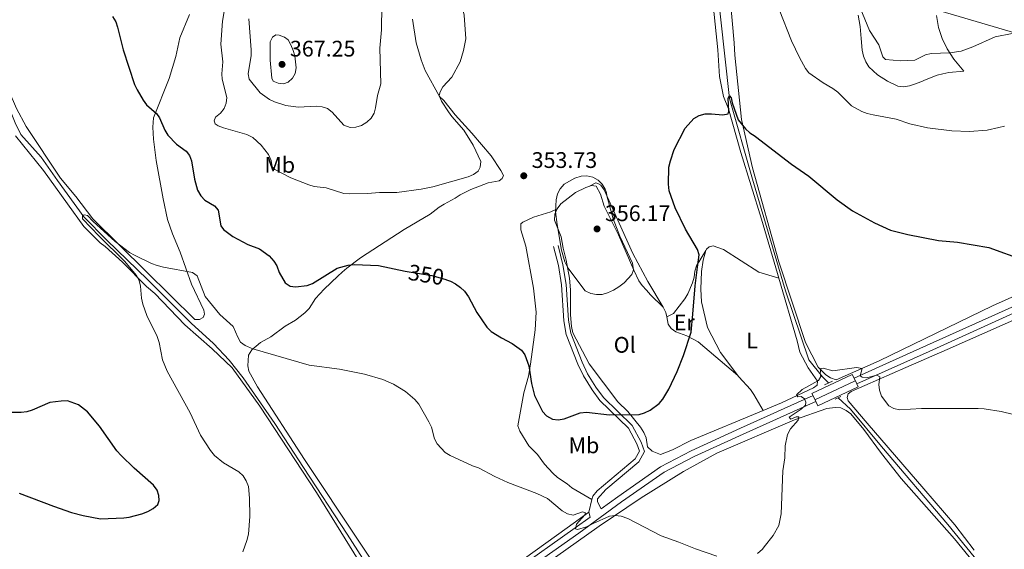
# Model space of a CAD drawing. Units: metres. Extents: x 587185 to 594086, y 4710473 to 4715189.
# Drawn here: x 591965 to 592403, y 4710966 to 4711201 of the extents above; entities that cross this region are included whole.
import ezdxf
from ezdxf.enums import TextEntityAlignment as Align

# ---------------------------------------------------------------- set-up
doc = ezdxf.new("R2010")
doc.units = ezdxf.units.M
doc.header["$MEASUREMENT"] = 0
for name, pattern in [('DGN Style 2', [74.4142, 44.64852, -29.76568]), ('DGN Style 3', [104.17988000000001, 74.41420000000001, -29.76568]), ('DGN Style 4', [119.13713420000002, 59.53136000000001, -29.76568, 0.07441420000000001, -29.76568]), ('DGN Style 5', [52.08994, 22.32426, -29.76568])]:
    doc.linetypes.add(name, pattern=pattern)
for name, color, linetype, lineweight in [('Nivel 11', 7, 'Continuous', 0), ('Nivel 13', 7, 'Continuous', 0), ('Nivel 21', 7, 'Continuous', 0), ('Nivel 22', 7, 'Continuous', 0), ('Nivel 23', 7, 'Continuous', 0), ('Nivel 34', 7, 'Continuous', 0), ('Nivel 36', 7, 'Continuous', 0), ('Nivel 37', 7, 'Continuous', 0), ('Nivel 4', 7, 'Continuous', 0), ('Nivel 41', 7, 'Continuous', 0), ('Nivel 5', 7, 'Continuous', 0), ('Nivel 7', 7, 'Continuous', 0)]:
    doc.layers.add(name, color=color, linetype=linetype, lineweight=lineweight)
doc.styles.add('Style-Arial', font='txt')
doc.styles.add('Style-Arial Narrow', font='txt')
doc.styles.add('Style-Helvetica-Narrow-Oblique', font='txt')

# ---------------------------------------------------------------- blocks, each defined once
blk = doc.blocks.new('5PATER')
at = {"layer": 'Nivel 7', "linetype": 'Continuous', "lineweight": 0}
h = blk.add_hatch(color=51, dxfattribs=at)
edge = h.paths.add_edge_path()
edge.add_ellipse((-0.03421366214752197, 0.05183005332946777), major_axis=(-10.95721237655889, -11.10700355671524), ratio=0.9994222409660317, start_angle=0, end_angle=360)

msp = doc.modelspace()

# ---------------------------------------------------------------- linework, layer by layer
at = {"layer": 'Nivel 11', "color": 142, "linetype": 'DGN Style 3', "lineweight": 13}
for points in [[(591835.7600000016, 4711489.74, 354.7), (591841.1099999994, 4711478.76, 354.55), (591851.5799999982, 4711455.380000001, 354.35), (591864.5399999991, 4711426.199999999, 353.52), (591878.4400000013, 4711397.560000001, 352.83), (591890.6499999985, 4711361.060000001, 351.74), (591898.2899999991, 4711336.59, 350.56), (591911.9299999997, 4711299.710000001, 350.36), (591920.9499999993, 4711272.76, 349.48), (591929.879999999, 4711243.369999999, 349.02), (591938.0799999982, 4711218.560000001, 348.54), (591950.3399999999, 4711186.59, 347.83), (591963.0300000012, 4711155.43, 347), (591965.4899999984, 4711150.23, 347.08), (591974.5, 4711140.060000001, 346.73), (591981.7600000016, 4711129.68, 346.41), (591993.4499999993, 4711113.640000001, 345.47), (592003.8000000007, 4711103.15, 344.93), (592021.7899999991, 4711085.74, 344.58)], [(592021.7899999991, 4711085.74, 344.58), (592041.2199999988, 4711066.359999999, 345.41), (592051.2600000016, 4711057.32, 345.15), (592058.1999999993, 4711049.85, 345.04), (592064.4600000009, 4711042.050000001, 344.94), (592078.5399999991, 4711021.66, 344.43), (592091.1900000013, 4711002.109999999, 343.35), (592110.5799999982, 4710972.51, 342.77), (592135.1799999997, 4710934.51, 341.21), (592139.5500000007, 4710927.27, 341.24)]]:
    msp.add_polyline3d(points, dxfattribs=at)
at = {"layer": 'Nivel 13', "color": 4, "linetype": 'Continuous', "lineweight": 0}
for points in [[(592184.6400000006, 4711606.720000001, 364.99), (592190.8399999999, 4711599.98, 364.24), (592217.4400000013, 4711575.99, 363), (592227.4699999988, 4711565.42, 362.25), (592233.6099999994, 4711554.4, 362.13), (592247.3599999994, 4711521.390000001, 360.88), (592268.3000000007, 4711472.869999999, 358.77), (592288.4499999993, 4711424.359999999, 357.77), (592299.9800000004, 4711396.949999999, 355.91), (592302.2100000009, 4711391.949999999, 355.78), (592304.7399999984, 4711387.439999999, 355.53), (592305.3099999987, 4711384.939999999, 355.28), (592303.6400000006, 4711377.800000001, 355.16), (592274.879999999, 4711283.460000001, 352.8), (592270.8299999982, 4711269.27, 352.42), (592270.4499999993, 4711262.109999999, 352.3), (592270.6799999997, 4711255.939999999, 352.3), (592274.7399999984, 4711220.15, 351.92), (592280.7899999991, 4711166.23, 350.43), (592291.0199999996, 4711130.380000001, 348.94), (592305.6799999997, 4711080.74, 346.33), (592316.0799999982, 4711049.960000001, 346.08), (592322.1600000001, 4711042.42, 345.46), (592324.6999999993, 4711039.720000001, 345.33)], [(592329.0500000007, 4711033.130000001, 345.36), (592334.5100000016, 4711028.01, 345.05), (592348.2899999991, 4711011.449999999, 344.57), (592377.8000000007, 4710976.810000001, 343.14), (592435.129999999, 4710906.619999999, 340.75), (592438.0399999991, 4710902.6, 340.54), (592439.2399999984, 4710900.42, 340.44), (592441.0500000007, 4710895.790000001, 340.27), (592442.0700000003, 4710890.93, 340.13), (592442.2800000012, 4710888.460000001, 340.08), (592442.0599999987, 4710883.49, 340), (592444.8399999999, 4710859.710000001, 340), (592448.629999999, 4710823.51, 339.64), (592452.4499999993, 4710785.5, 338.68), (592453.5399999991, 4710780.33, 338.51), (592455.3099999987, 4710775.35, 338.42), (592456.8399999999, 4710772.18, 338.4), (592483.1999999993, 4710726.960000001, 338.09), (592490.3900000006, 4710712.25, 337.01)]]:
    msp.add_polyline3d(points, dxfattribs=at)
at = {"layer": 'Nivel 21', "color": 7, "linetype": 'Continuous', "lineweight": 0, "elevation": 345.86, "flags": 128}
for points in [[(592317.3900000006, 4711035.09), (592335.3099999987, 4711043.529999999)], [(592335.3099999987, 4711043.529999999), (592336.1099999994, 4711041.83)], [(592336.1099999994, 4711041.83), (592337.3099999987, 4711039.290000001)], [(592337.9499999993, 4711037.939999999), (592320.0199999996, 4711029.5)], [(592337.3099999987, 4711039.290000001), (592337.9499999993, 4711037.939999999)], [(592317.870000001, 4711034.07), (592317.3900000006, 4711035.09)], [(592319.0799999982, 4711031.49), (592317.870000001, 4711034.07)], [(592318.129999999, 4711031.040000001), (592319.0799999982, 4711031.49)], [(592320.0199999996, 4711029.5), (592319.0799999982, 4711031.49)]]:
    msp.add_lwpolyline(points, dxfattribs=at)
at = {"layer": 'Nivel 21', "color": 1, "linetype": 'DGN Style 2', "lineweight": 0, "flags": 128}
for points, elevation in [([(592323.0199999996, 4711038.93), (592326.5199999996, 4711040.58)], 345.33), ([(592327.7600000016, 4711032.540000001), (592330.2699999996, 4711033.689999999)], 345.7)]:
    msp.add_lwpolyline(points, dxfattribs=dict(at, elevation=elevation))
at = {"layer": 'Nivel 21', "color": 7, "linetype": 'DGN Style 3', "lineweight": 0, "elevation": 345.86, "flags": 128}
msp.add_lwpolyline([(592316.9400000013, 4711033.68), (592317.870000001, 4711034.07)], dxfattribs=at)
at = {"layer": 'Nivel 21', "color": 7, "linetype": 'DGN Style 3', "lineweight": 0, "extrusion": (-0.02796277114008051, -0.1153464309528321, 0.9929316614433297), "elevation": -559611.4233833711, "flags": 128}
msp.add_lwpolyline([(-534360.2521146797, 4684588.668539166), (-534360.2521146834, 4684594.482126698)], dxfattribs=at)
at = {"layer": 'Nivel 21', "color": 7, "linetype": 'DGN Style 3', "lineweight": 0, "extrusion": (0.02449118258188159, -0.1042075807895746, 0.9942539726255688), "elevation": -476071.854678046, "flags": 128}
msp.add_lwpolyline([(1654332.433184229, 4424996.809667006), (1654332.433184225, 4424999.051675035)], dxfattribs=at)
at = {"layer": 'Nivel 21', "color": 7, "linetype": 'Continuous', "lineweight": 0}
for points in [[(592337.3099999987, 4711039.290000001, 345.86), (592350.0300000012, 4711045.050000001, 346.04), (592369.5399999991, 4711053.790000001, 347.54), (592408.7300000004, 4711071.460000001, 348.94), (592430.8399999999, 4711081.439999999, 350.9), (592453.2199999988, 4711091.52, 351.74), (592471.0599999987, 4711099.220000001, 352.86), (592495.0300000012, 4711109.5, 355.2), (592533.3000000007, 4711126.689999999, 358.28), (592551.9699999988, 4711134.68, 358.74), (592574.1600000001, 4711145.220000001, 359.4), (592598.5, 4711156.449999999, 359.58), (592618.0899999999, 4711165.939999999, 359.96), (592637.6799999997, 4711175.140000001, 360.7), (592651.4200000018, 4711181.66, 362.01)], [(592225.6999999993, 4710992.34, 347.41), (592240.4100000001, 4711004.630000001, 349.27), (592242.9299999997, 4711009.27, 349.77), (592241.4299999997, 4711013.470000001, 349.88), (592237.4499999993, 4711020.83, 350.3), (592224.6400000006, 4711033.26, 351.91), (592221.3099999987, 4711037.800000001, 352.26), (592217.6099999994, 4711043.83, 352.6), (592215.1700000018, 4711048.949999999, 353.04), (592210.0899999999, 4711061.800000001, 353.58), (592209.0399999991, 4711067.58, 353.94), (592208.0300000012, 4711083.540000001, 354.88), (592206.6600000001, 4711092.32, 355.04), (592204.4800000004, 4711100.84, 354.74)], [(592318.129999999, 4711031.040000001, 345.86), (592286.8099999987, 4711016.970000001, 346.98), (592264.9800000004, 4711007.01, 347.35), (592251.5899999999, 4711000.02, 347.35), (592232.6999999993, 4710986.83, 346.73), (592213.7300000004, 4710972.92, 345.36), (592169.9699999988, 4710942.060000001, 343.24), (592134.3500000015, 4710916.4, 340.76), (592090.879999999, 4710884.85, 341.5), (592046.9100000001, 4710853.300000001, 341.5), (591977.5399999991, 4710803.630000001, 344.61), (591956.3599999994, 4710788.550000001, 345.11), (591915.5, 4710759.35, 346.85), (591887.5899999999, 4710739.779999999, 348.22), (591879.3599999994, 4710735.060000001, 348.8)], [(592225.6999999993, 4710992.34, 347.41), (592221.9499999993, 4710988.18, 347.04), (592221.9800000004, 4710986.82, 346.64), (592223.6400000006, 4710983.77, 346.2)]]:
    msp.add_polyline3d(points, dxfattribs=at)
at = {"layer": 'Nivel 21', "color": 7, "linetype": 'DGN Style 3', "lineweight": 0}
for points in [[(592336.1099999994, 4711041.83, 345.86), (592348.879999999, 4711047.609999999, 346.04), (592368.3900000006, 4711056.35, 347.54), (592407.5799999982, 4711074.02, 348.94), (592429.6799999997, 4711084, 350.9), (592452.0899999999, 4711094.09, 351.74), (592469.9499999993, 4711101.800000001, 352.86), (592493.8999999985, 4711112.08, 355.2), (592532.1700000018, 4711129.27, 358.28), (592550.8200000003, 4711137.24, 358.74), (592572.9699999988, 4711147.76, 359.4), (592597.3000000007, 4711158.99, 359.58), (592616.879999999, 4711168.470000001, 359.96), (592636.4800000004, 4711177.68, 360.7)], [(592219.5399999991, 4710987.92, 346.77), (592219.9200000018, 4710989.460000001, 346.96), (592221.8999999985, 4710991.85, 347.12), (592238.8000000007, 4711005.949999999, 349.27), (592240.6999999993, 4711009.439999999, 349.77), (592239.5599999987, 4711012.630000001, 349.88), (592235.8000000007, 4711019.58, 350.3), (592223.0799999982, 4711031.91, 351.91), (592219.6099999994, 4711036.66, 352.26), (592215.8000000007, 4711042.85, 352.6), (592213.2899999991, 4711048.140000001, 353.04), (592208.1099999994, 4711061.23, 353.58), (592207, 4711067.34, 353.94), (592205.9899999984, 4711083.32, 354.88), (592204.6499999985, 4711091.9, 355.04), (592202.4899999984, 4711100.33, 354.74)], [(592316.9400000013, 4711033.68, 345.86), (592285.620000001, 4711019.609999999, 346.98), (592263.6999999993, 4711009.609999999, 347.35), (592250.0799999982, 4711002.5, 347.35), (592231.0199999996, 4710989.18, 346.73), (592223.6400000006, 4710983.77, 346.2)], [(592218.6900000013, 4710980.140000001, 345.84), (592212.0399999991, 4710975.27, 345.36), (592168.2899999991, 4710944.42, 343.24), (592132.6499999985, 4710918.75, 340.76), (592089.1799999997, 4710887.199999999, 341.5), (592045.2199999988, 4710855.65, 341.5), (591975.8599999994, 4710805.99, 344.61), (591954.6799999997, 4710790.9, 345.11), (591913.8299999982, 4710761.710000001, 346.85), (591886.0399999991, 4710742.220000001, 348.22), (591871.9100000001, 4710734.119999999, 349.22)]]:
    msp.add_polyline3d(points, dxfattribs=at)
at = {"layer": 'Nivel 22', "color": 30, "linetype": 'DGN Style 5', "lineweight": 30, "elevation": 350, "flags": 128}
msp.add_lwpolyline([(592136.4899999984, 4711089.42), (592137.3399999999, 4711089.24), (592148.2800000012, 4711087.449999999), (592154.0500000007, 4711085.949999999), (592155.2899999991, 4711085.49)], dxfattribs=at)
at = {"layer": 'Nivel 23', "color": 7, "linetype": 'DGN Style 4', "lineweight": 0, "elevation": 345.86, "flags": 128}
msp.add_lwpolyline([(592318.7100000009, 4711032.290000001), (592336.629999999, 4711040.73)], dxfattribs=at)
at = {"layer": 'Nivel 34', "color": 7, "linetype": 'Continuous', "lineweight": 13}
msp.add_polyline3d([(590649.9200000018, 4711631.09, 373.72), (590784.379999999, 4711598.859999999, 382), (591151.6099999994, 4711522.040000001, 367.86), (591498.2600000016, 4711448.710000001, 354.92), (591679.1000000015, 4711408.210000001, 359.5), (592101.6499999985, 4711285.02, 359.17), (592356.7100000009, 4711210.52, 365.09), (592640.1000000015, 4711127.08, 356.9), (592819.379999999, 4711076.82, 353.88), (592965.1099999994, 4711030.42, 348.11), (592985.3999999985, 4711017.529999999, 347.93), (593211.4600000009, 4710868.279999999, 342.36), (593532.7199999988, 4710799.640000001, 345.36), (593789.6400000006, 4710768.040000001, 349.99), (593938.0899999999, 4710742.34, 353.04)], dxfattribs=at)
at = {"layer": 'Nivel 36', "color": 92, "linetype": 'Continuous', "lineweight": 0, "extrusion": (-0.3514904060371193, -0.1772734221752428, 0.9192543871280351), "elevation": -1042993.639239067, "flags": 128}
msp.add_lwpolyline([(-3939670.803617956, 2436418.025344409), (-3939668.227652119, 2436418.025344409), (-3939666.248510966, 2436417.390285123)], dxfattribs=at)
at = {"layer": 'Nivel 36', "color": 92, "linetype": 'Continuous', "lineweight": 0}
for points in [[(592021.2600000016, 4711089.300000001, 346.19), (591997.5700000003, 4711112.630000001, 347), (591989.9600000009, 4711122.57, 347.44), (591983.0599999987, 4711130.76, 347.82), (591967.8999999985, 4711153.77, 348.63), (591963.5700000003, 4711161.82, 348.94), (591956.5700000003, 4711177.880000001, 349.54), (591946.8200000003, 4711201.9, 349.89), (591939.9699999988, 4711220.84, 349.84), (591929, 4711253.6, 350.36), (591920.9899999984, 4711279.24, 350.56), (591901.1700000018, 4711334.18, 351.58), (591881.620000001, 4711392.08, 353.24), (591866.2199999988, 4711426.18, 353.95), (591856.7100000009, 4711447.130000001, 354.84), (591842.5599999987, 4711481.199999999, 355.7), (591842.1000000015, 4711489.859999999, 355.75), (591843.3900000006, 4711492.16, 355.74), (591850.1700000018, 4711497.540000001, 355.69)], [(592269.1400000006, 4711249.32, 352.92), (592275.5899999999, 4711187.82, 351.68), (592276.3500000015, 4711175.970000001, 351.3), (592278.0399999991, 4711167.09, 351.05), (592280.2699999996, 4711161.59, 350.8), (592285.7199999988, 4711142.220000001, 349.93), (592295.0300000012, 4711112.540000001, 348.56), (592302.0199999996, 4711088.369999999, 347.32), (592302.6099999994, 4711086.359999999, 347.3)], [(592328.2100000009, 4711041.15, 346.07), (592325.629999999, 4711042.08, 346.19), (592323.6499999985, 4711043.300000001, 346.19), (592320.2100000009, 4711046.82, 346.32), (592314.5599999987, 4711057.74, 346.69), (592302.7300000004, 4711093.609999999, 347.93), (592290.9699999988, 4711135.359999999, 350.3), (592286.0399999991, 4711156.91, 351.42), (592283.0899999999, 4711185.52, 352.91), (592282.8599999994, 4711190.99, 353.53), (592280.9200000018, 4711212.619999999, 353.53)], [(592021.2600000016, 4711089.300000001, 346.19), (592042.8399999999, 4711067.91, 345.66), (592045.0199999996, 4711067.960000001, 345.66), (592046.5899999999, 4711068.84, 345.66), (592047.120000001, 4711070.26, 345.66), (592046.9200000018, 4711072.119999999, 345.66), (592041.4299999997, 4711083.619999999, 346.48), (592036.3999999985, 4711097.9, 346.72), (592032.9800000004, 4711106.08, 347.21), (592030.7199999988, 4711112.439999999, 347.64), (592028.7300000004, 4711121.560000001, 348.84), (592025.75, 4711138.59, 349.35), (592024.5199999996, 4711148.07, 349.86), (592024.1400000006, 4711153.439999999, 350.28), (592024.4699999988, 4711157.65, 350.57), (592031.4600000009, 4711175.02, 351.27), (592034.4100000001, 4711184.82, 351.86), (592036.2199999988, 4711193.24, 352.53), (592040.5, 4711203.59, 353.17)], [(592337.9899999984, 4711203.279999999, 359.61), (592338.8900000006, 4711198.25, 359.52), (592339.2399999984, 4711192.93, 359.33), (592339.6799999997, 4711187.710000001, 358.39), (592340.2699999996, 4711185.01, 358.02), (592341.3299999982, 4711182.5, 357.74), (592342.6600000001, 4711180.27, 357.83), (592346.5399999991, 4711176.77, 357.93), (592350.9600000009, 4711173.84, 357.74), (592355.6600000001, 4711171.75, 357.74), (592358.2800000012, 4711171.41, 357.93), (592360.7899999991, 4711171.810000001, 358.02), (592363.4899999984, 4711172.779999999, 358.02), (592365.9100000001, 4711173.560000001, 358.3), (592368.1400000006, 4711174.699999999, 358.3), (592373.0599999987, 4711176.540000001, 359.24), (592375.5799999982, 4711177.220000001, 359.42), (592378.2800000012, 4711177.720000001, 359.98), (592384.8999999985, 4711178.359999999, 360.26), (592380.4499999993, 4711183.73, 361.2), (592377.5899999999, 4711188.27, 362.04), (592375.2899999991, 4711192.91, 362.69), (592373.6400000006, 4711197.75, 363.06), (592372.8299999982, 4711203.15, 363.44)], [(592139.6700000018, 4711201.529999999, 358.09), (592141.3599999994, 4711190.949999999, 357.69), (592143.5899999999, 4711183.449999999, 357.42), (592145.4100000001, 4711178.619999999, 357.4), (592151.7100000009, 4711167.050000001, 356.7), (592153.5899999999, 4711165.33, 356.52), (592158.6400000006, 4711158.92, 355.89), (592166.0399999991, 4711150.77, 355.58), (592174.6700000018, 4711140.66, 355.01), (592179.0599999987, 4711134.199999999, 354.69), (592180.1400000006, 4711131.92, 354.35), (592179.6400000006, 4711130.66, 354.34), (592178.25, 4711129.66, 354.35), (592173.3900000006, 4711128.66, 354.37), (592165.6700000018, 4711125.689999999, 354.18), (592160.9299999997, 4711123.369999999, 353.92), (592158.7600000016, 4711121.82, 353.98), (592153.7300000004, 4711119.220000001, 353.94), (592151.5599999987, 4711117.949999999, 353.7), (592147.5100000016, 4711114.74, 353.47), (592136.0100000016, 4711108.02, 352.82), (592116.620000001, 4711095.35, 351.35), (592110.5300000012, 4711090.710000001, 350.57), (592108.4400000013, 4711088.960000001, 350.58), (592106.5399999991, 4711087.220000001, 350.61), (592100.4600000009, 4711081.359999999, 349.74), (592096.620000001, 4711077.33, 349.1), (592093.6799999997, 4711072.83, 348.35), (592091.8000000007, 4711070.98, 348.04), (592087.6999999993, 4711067.65, 347.63), (592083.0399999991, 4711064.91, 347.12), (592076.6999999993, 4711060.27, 346.24), (592072.1400000006, 4711057.75, 345.7), (592068.1799999997, 4711054.48, 345.44), (592066.6999999993, 4711052.140000001, 345.3), (592066.4499999993, 4711047.41, 345.28), (592066.9600000009, 4711044.949999999, 345.26), (592070.6900000013, 4711038.08, 345.28), (592091.6000000015, 4711005.77, 343.94), (592139.9400000013, 4710933.050000001, 341.64)], [(591963.0399999991, 4711149.66, 348.39), (591975.5100000016, 4711134.17, 347.79), (591986.1999999993, 4711119.310000001, 347.47), (591993.5, 4711109.35, 346.86), (592000.7399999984, 4711102.07, 346.76), (592002.9800000004, 4711100.42, 346.76), (592010.6799999997, 4711093.449999999, 346.56), (592021.3200000003, 4711082.58, 345.93), (592025.1000000015, 4711079.48, 345.54)], [(592218.1099999994, 4711127.119999999, 356.16), (592221.3099999987, 4711128.779999999, 355.66), (592222.1999999993, 4711128.470000001, 355.53), (592223.4899999984, 4711127.66, 355.41), (592224.9600000009, 4711125.65, 355.41), (592237.6700000018, 4711097.33, 354.79), (592244.3999999985, 4711084.91, 354.66), (592251.2800000012, 4711073.43, 353.73)], [(592218.1099999994, 4711127.119999999, 356.16), (592219.3500000015, 4711127.550000001, 356.16), (592221.3399999999, 4711127.23, 356.28), (592223.2899999991, 4711123.720000001, 356.65), (592225.0199999996, 4711118.33, 356.65), (592231.3399999999, 4711105.609999999, 356.9), (592238.129999999, 4711089.810000001, 355.66), (592240.3599999994, 4711085.199999999, 355.53), (592241.8299999982, 4711083, 355.28), (592243.8000000007, 4711080.98, 355.28), (592245.5700000003, 4711078.970000001, 354.91), (592251.2800000012, 4711073.43, 353.67)], [(592204, 4711117.18, 355.91), (592205.7199999988, 4711119.35, 355.91), (592212.1499999985, 4711124.35, 355.91), (592216.8500000015, 4711126.68, 356.16), (592218.1099999994, 4711127.119999999, 356.16)], [(592341.9600000009, 4711021.83, 345.89), (592333.5300000012, 4711031.810000001, 345.79), (592333.0399999991, 4711033.210000001, 345.79), (592333.4899999984, 4711034.890000001, 345.79), (592334.879999999, 4711035.939999999, 345.79), (592359.120000001, 4711046.6, 346.26), (592377.5100000016, 4711054.68, 347.57), (592438.2600000016, 4711081.48, 350.37), (592462.0500000007, 4711091.859999999, 352.52), (592477.8399999999, 4711098.779999999, 352.8), (592499.8599999994, 4711108.300000001, 355.6), (592515.5599999987, 4711115.119999999, 356.72), (592524.2899999991, 4711118.68, 357.65), (592530.7100000009, 4711120.630000001, 358.4)], [(592219.5399999991, 4710987.92, 346.77), (592210.5399999991, 4710993.09, 347.25), (592208.5, 4710994.880000001, 347.2), (592204.2600000016, 4710997.76, 347.25), (592202.1900000013, 4710999.58, 347.45), (592198.4400000013, 4711003.58, 347.61), (592195.3599999994, 4711007.939999999, 347.61), (592191.5300000012, 4711011.74, 347.76), (592187.3900000006, 4711018.279999999, 348.16), (592186.5599999987, 4711020.67, 348.35), (592189.2800000012, 4711035.41, 349.44), (592191.3099999987, 4711042.810000001, 350.3), (592192.2199999988, 4711048.02, 350.87), (592194.2800000012, 4711063.369999999, 351.46), (592194.6700000018, 4711071.23, 351.94), (592193.5799999982, 4711081.82, 352.55), (592190.0599999987, 4711100.550000001, 353.81), (592187.8999999985, 4711107.790000001, 354.1), (592187.8599999994, 4711110.42, 354.12), (592188.7600000016, 4711111.23, 354.12), (592193.6000000015, 4711113.449999999, 354.35), (592201.3200000003, 4711115.880000001, 354.4), (592204, 4711117.18, 355.91)], [(592295.6900000013, 4711027.529999999, 347.15), (592263.5300000012, 4711014.16, 349.44), (592255.3200000003, 4711009.98, 349.81), (592250.0199999996, 4711007.949999999, 349.56), (592246.2600000016, 4711009.48, 349.68), (592244.2899999991, 4711011.300000001, 349.81), (592243.6400000006, 4711015.290000001, 350.06), (592242.5700000003, 4711017.689999999, 350.43), (592241.1999999993, 4711020.09, 350.43), (592235.5100000016, 4711027.029999999, 351.43), (592230.9800000004, 4711031.359999999, 352.05), (592218.3399999999, 4711048.23, 353.42), (592211.0300000012, 4711062.050000001, 354.16), (592210.4600000009, 4711064.84, 354.29), (592210.0199999996, 4711070.029999999, 354.41), (592210.0500000007, 4711081.08, 354.91), (592209.5199999996, 4711086.359999999, 355.16), (592208.120000001, 4711094.34, 355.28), (592206.7899999991, 4711099.73, 355.91), (592205.8500000015, 4711104.720000001, 355.91), (592202.9499999993, 4711112.119999999, 355.91), (592203.0799999982, 4711114.800000001, 355.91), (592204, 4711117.18, 355.91)], [(592252.8099999987, 4711069.1, 353.42), (592255.8099999987, 4711070.66, 352.8), (592260.8599999994, 4711077.08, 352.06), (592262.1799999997, 4711079.35, 352.06), (592264.2300000004, 4711084.300000001, 351.68), (592264.9600000009, 4711086.779999999, 351.06), (592265.2899999991, 4711089.369999999, 350.81), (592266.1099999994, 4711091.75, 350.81), (592270.2399999984, 4711098.560000001, 349.18)], [(592284.8999999985, 4711042.51, 348.06), (592276.6700000018, 4711053.25, 348.8), (592270.9200000018, 4711064.369999999, 349.43), (592268.2699999996, 4711075.85, 349.68), (592268.0399999991, 4711081.42, 349.43), (592268.3200000003, 4711089.279999999, 349.05), (592268.9800000004, 4711094.26, 349.18), (592270.2399999984, 4711098.560000001, 349.18)], [(592270.2399999984, 4711098.560000001, 349.18), (592270.4299999997, 4711099.220000001, 349.18), (592271.7399999984, 4711100.300000001, 348.93), (592273.5300000012, 4711100.67, 348.93), (592278.0899999999, 4711099.029999999, 348.68), (592293.6999999993, 4711088.99, 347.93), (592302.6099999994, 4711086.359999999, 347.3)], [(592328.2100000009, 4711041.15, 346.07), (592347.25, 4711049.51, 346.44), (592397.7600000016, 4711073.949999999, 348.49), (592440.1099999994, 4711093.060000001, 351.67)], [(592302.6099999994, 4711086.359999999, 347.3), (592310.8299999982, 4711058.51, 347.07), (592312.0599999987, 4711053.42, 346.82), (592315.6700000018, 4711046.41, 346.57), (592319.879999999, 4711040.59, 346.57), (592319.6600000001, 4711038.699999999, 346.57), (592318.1499999985, 4711037.52, 346.57), (592303.8399999999, 4711030.92, 346.57), (592295.6900000013, 4711027.529999999, 347.15)], [(592022.7399999984, 4710843.029999999, 342.33), (592065.379999999, 4710873.09, 341.03), (592077.8099999987, 4710882.810000001, 340.86), (592092.9800000004, 4710894.109999999, 341.16), (592120.4200000018, 4710913.52, 340.78), (592134.1600000001, 4710926.119999999, 341.13), (592135.8200000003, 4710928.08, 341.13), (592134.5799999982, 4710931.65, 341.13), (592124.4200000018, 4710946.720000001, 341.59), (592097.0700000003, 4710991.060000001, 343.28), (592071.7600000016, 4711029.49, 344.36), (592059.5, 4711046.390000001, 345.17), (592050.6099999994, 4711054.98, 345.3), (592038.4899999984, 4711065.52, 345.38), (592025.1000000015, 4711079.48, 345.54)], [(592252.8099999987, 4711069.1, 353.42), (592253.379999999, 4711065.939999999, 353.04), (592254.75, 4711063.93, 352.55), (592256.8200000003, 4711062.52, 351.8), (592261.7800000012, 4711060.67, 350.8), (592266.7300000004, 4711058.02, 350.31), (592284.4699999988, 4711042.98, 348.07), (592284.8999999985, 4711042.51, 348.06)], [(592284.8999999985, 4711042.51, 348.06), (592290.0700000003, 4711036.85, 347.94), (592291.5399999991, 4711034.540000001, 347.94), (592295.6900000013, 4711027.529999999, 347.19)], [(592179.3399999999, 4710945.18, 342.25), (592222.6999999993, 4710976.140000001, 345.61), (592241.4600000009, 4710988.66, 346.98), (592260.2100000009, 4711000.390000001, 347.97), (592275.1400000006, 4711008.48, 348.22), (592309.6499999985, 4711023.310000001, 346.35), (592323.9499999993, 4711028.42, 346.35)], [(592401.6600000001, 4710944.790000001, 342.44), (592380.8000000007, 4710970.41, 343.46), (592357.0300000012, 4710997.199999999, 344.49), (592348.3000000007, 4711008.390000001, 344.77), (592340.4100000001, 4711019.029999999, 345.61), (592334.7199999988, 4711025.970000001, 345.8), (592332.6499999985, 4711027.529999999, 345.71), (592330.3000000007, 4711028.619999999, 345.71), (592327.6799999997, 4711028.869999999, 345.89), (592323.9499999993, 4711028.42, 346.35)], [(592341.9600000009, 4711021.83, 345.89), (592367.1600000001, 4710992.720000001, 344.58), (592380.8999999985, 4710976.73, 344.21), (592389.629999999, 4710965.35, 343.74)], [(592189.5100000016, 4710961.73, 343.91), (592208.5399999991, 4710975.34, 344.91), (592218.1799999997, 4710982.310000001, 345.87)]]:
    msp.add_polyline3d(points, dxfattribs=at)
at = {"layer": 'Nivel 4', "color": 30, "linetype": 'Continuous', "lineweight": 30, "elevation": 350, "flags": 128}
for points in [[(592006.2800000012, 4711202.699999999), (592007.6999999993, 4711200.290000001), (592008.5300000012, 4711197.93), (592011.0700000003, 4711187.85), (592016, 4711172.449999999), (592017.1799999997, 4711170.029999999), (592019.8399999999, 4711165.43), (592021.3999999985, 4711163.34), (592025.7699999996, 4711159.560000001), (592027.2399999984, 4711157.529999999), (592029.5500000007, 4711152.060000001), (592030.8500000015, 4711149.92), (592034.7199999988, 4711145.85), (592038.9899999984, 4711142.85), (592040.5799999982, 4711140.91), (592041.3900000006, 4711138.449999999), (592042.6799999997, 4711130.390000001), (592044.1099999994, 4711125.48), (592045.6000000015, 4711122.98)], [(592155.2899999991, 4711085.49), (592156.5799999982, 4711085), (592158.7899999991, 4711083.73), (592161.0100000016, 4711082.199999999), (592162.8299999982, 4711080.49), (592164.6000000015, 4711078.08), (592168.370000001, 4711071.01), (592172.8500000015, 4711064.529999999), (592174.7199999988, 4711062.640000001), (592179.3599999994, 4711059.74), (592184.1000000015, 4711057.35), (592188.2199999988, 4711054.359999999), (592189.7100000009, 4711052.199999999), (592191.4200000018, 4711047.380000001), (592192.6499999985, 4711039.449999999), (592193.9400000013, 4711034.18), (592197.6000000015, 4711027.119999999), (592199.370000001, 4711025.15), (592202.0300000012, 4711023.630000001), (592204.5100000016, 4711023.300000001), (592207.1600000001, 4711023.73), (592214.3399999999, 4711026.470000001), (592217.0500000007, 4711026.68), (592227.3999999985, 4711025.560000001), (592240.5, 4711025.75), (592242.9100000001, 4711026.42), (592245.4699999988, 4711027.6), (592249.4899999984, 4711030.560000001), (592251.1400000006, 4711032.6), (592253.7800000012, 4711036.98), (592257.4200000018, 4711044.800000001), (592260.2399999984, 4711051.949999999), (592263.6499999985, 4711062.390000001), (592264.4400000013, 4711070.359999999), (592265.4400000013, 4711082.949999999), (592266.4800000004, 4711091.189999999), (592267.25, 4711096.65), (592266.5599999987, 4711099.050000001), (592261.0799999982, 4711108.18), (592256.5399999991, 4711117.529999999), (592253.8900000006, 4711125.16), (592253.5599999987, 4711128.060000001), (592253.7100000009, 4711135.699999999), (592254.4100000001, 4711138.51), (592256.0599999987, 4711143.560000001), (592261.0300000012, 4711153.040000001), (592264.8399999999, 4711157.24), (592267.1799999997, 4711158.58), (592269.9200000018, 4711159.32), (592272.6799999997, 4711159.439999999), (592277.6999999993, 4711158.970000001), (592280.1499999985, 4711159.359999999), (592280.4800000004, 4711160.529999999), (592280.1999999993, 4711166.380000001), (592280.6600000001, 4711167.359999999), (592281.4100000001, 4711166.529999999), (592281.9800000004, 4711164.25), (592284.5599999987, 4711156.720000001), (592287.7800000012, 4711152.710000001), (592289.8399999999, 4711150.869999999), (592292.1000000015, 4711149.470000001)], [(592292.1000000015, 4711149.470000001), (592292.2800000012, 4711149.359999999), (592308.3599999994, 4711136.960000001)], [(592308.3599999994, 4711136.960000001), (592315.9800000004, 4711131.67), (592328.629999999, 4711121.16), (592335.4699999988, 4711116.300000001), (592345.2800000012, 4711110.9), (592352.3999999985, 4711107.73), (592360.1000000015, 4711105.800000001), (592373.6700000018, 4711103.130000001), (592382.1900000013, 4711102.300000001), (592396.0599999987, 4711100.02), (592411.6600000001, 4711094.380000001)], [(592045.6000000015, 4711122.98), (592047.2699999996, 4711121.040000001), (592051.6700000018, 4711118.48), (592053.2800000012, 4711116.57), (592054.4100000001, 4711109.52), (592055.6999999993, 4711107.91), (592059.7399999984, 4711104.869999999), (592066.5, 4711101.34), (592071.6400000006, 4711099.33), (592075.8999999985, 4711096.27), (592078.0700000003, 4711093.939999999), (592079.3599999994, 4711091.800000001), (592080.4200000018, 4711088.85), (592083.0199999996, 4711084.290000001), (592085.2300000004, 4711082.76), (592087.620000001, 4711082.48), (592092.870000001, 4711083.02), (592095.3000000007, 4711083.880000001), (592106.1400000006, 4711090.710000001), (592111.1499999985, 4711092.16), (592113.8999999985, 4711092.439999999), (592124.629999999, 4711091.960000001), (592136.4899999984, 4711089.42)], [(591983.3999999985, 4711031.689999999), (591978.4299999997, 4711031.1), (591970.5799999982, 4711027.689999999), (591968.1999999993, 4711026.91), (591965.6099999994, 4711026.529999999), (591956.9499999993, 4711026.550000001)], [(591964.8000000007, 4710990.76), (591980.0399999991, 4710984.92), (591988.0500000007, 4710982.189999999), (591993.1499999985, 4710980.779999999), (592000.9200000018, 4710979.369999999), (592011.2699999996, 4710979.76), (592013.7399999984, 4710980.109999999), (592019.2399999984, 4710981.6), (592021.9800000004, 4710982.529999999), (592024.3999999985, 4710983.890000001), (592026.370000001, 4710985.74), (592027.0199999996, 4710987.51), (592026.8500000015, 4710989.699999999), (592026.0799999982, 4710992.08), (592024.4899999984, 4710994.25), (592015.8500000015, 4711001.82), (592010.0899999999, 4711007.48), (592008.1799999997, 4711009.630000001), (592000.5199999996, 4711020.5), (591995.1400000006, 4711026.91), (591991.0700000003, 4711029.99), (591986.2199999988, 4711031.73), (591983.3999999985, 4711031.689999999)]]:
    msp.add_lwpolyline(points, dxfattribs=at)
at = {"layer": 'Nivel 5', "color": 30, "linetype": 'Continuous', "lineweight": 0, "flags": 128}
for points, elevation in [([(592155.6799999997, 4711160.32), (592152.620000001, 4711164.949999999), (592151.629999999, 4711167.5), (592151.9699999988, 4711169.140000001), (592153.1799999997, 4711171.33), (592157.1700000018, 4711175.619999999), (592160.9100000001, 4711182.5), (592162.3900000006, 4711187.5), (592163.4200000018, 4711192.67), (592162.7100000009, 4711203.220000001), (592159.9800000004, 4711215.699999999), (592159.6700000018, 4711218.300000001), (592159.2800000012, 4711228.699999999), (592159.6099999994, 4711233.970000001), (592160.3200000003, 4711236.359999999), (592161.6600000001, 4711239.33)], 355), ([(592126.2699999996, 4711218.48), (592125.9600000009, 4711196.720000001), (592125.2399999984, 4711188.560000001), (592125.629999999, 4711172.67), (592124.1999999993, 4711167.529999999), (592123.3099999987, 4711162.040000001), (592122.629999999, 4711159.640000001), (592121.3000000007, 4711157.460000001), (592119.4299999997, 4711155.74), (592117.0100000016, 4711154.220000001), (592114.5199999996, 4711153.42), (592112.0199999996, 4711153.34), (592109.2399999984, 4711154.380000001), (592104, 4711160.1), (592101.8999999985, 4711161.689999999), (592099.5199999996, 4711162.439999999), (592096.9600000009, 4711162.720000001), (592088.8099999987, 4711162.359999999), (592083.3299999982, 4711163.060000001), (592078.3299999982, 4711164.67), (592076.0500000007, 4711165.779999999), (592071.879999999, 4711168.689999999), (592066.9899999984, 4711174.790000001), (592066.5399999991, 4711177.1), (592067.8900000006, 4711185.27), (592067.9800000004, 4711187.77), (592066.879999999, 4711201.59)], 360), ([(592056.4699999988, 4711208.369999999), (592055.1900000013, 4711200.640000001), (592054.4400000013, 4711190.300000001), (592055.3500000015, 4711182.57), (592054.9400000013, 4711177.220000001), (592055.0899999999, 4711174.73), (592057.1499999985, 4711166.619999999), (592056.8200000003, 4711164.17), (592055.870000001, 4711161.710000001), (592054.3399999999, 4711159.619999999), (592052.120000001, 4711157.939999999), (592051.4699999988, 4711156.24), (592051.9299999997, 4711155), (592053.2600000016, 4711154.02), (592055.6000000015, 4711153.140000001), (592065.9800000004, 4711150.220000001), (592068.6400000006, 4711148.869999999), (592072.3599999994, 4711145.43), (592075.7100000009, 4711141.35), (592076.7899999991, 4711138.57), (592077.3500000015, 4711135.82), (592078.5, 4711134.6), (592085.5399999991, 4711130.880000001), (592093.5300000012, 4711127.810000001), (592095.9400000013, 4711127.130000001), (592101.2399999984, 4711126.5), (592109.129999999, 4711123.98), (592111.629999999, 4711123.77), (592119.6499999985, 4711123.98), (592124.9699999988, 4711124.470000001), (592132.7300000004, 4711124.41), (592143.5399999991, 4711125.83), (592148.7800000012, 4711126.93), (592164.4699999988, 4711131.43), (592166.8299999982, 4711132.35), (592168.9899999984, 4711133.9), (592169.8399999999, 4711135.67), (592170.0399999991, 4711138.16), (592166.6999999993, 4711145.439999999), (592162.5399999991, 4711152.119999999), (592157.1499999985, 4711158.25), (592155.6799999997, 4711160.32)], 355), ([(592338.8999999985, 4711206.49), (592343.0399999991, 4711196.49), (592347.1999999993, 4711190.029999999), (592348.8999999985, 4711184.699999999), (592350.1099999994, 4711183.48), (592356.9499999993, 4711182.98)], 360), ([(592302.8900000006, 4711205.84), (592308.3399999999, 4711191.82), (592311.8500000015, 4711184.359999999), (592314.5100000016, 4711179.59), (592315.9899999984, 4711177.560000001), (592322.3200000003, 4711173.119999999), (592326.7399999984, 4711170.710000001), (592328.9899999984, 4711168.960000001), (592335.0599999987, 4711162.960000001), (592339.5500000007, 4711160.35), (592341.8999999985, 4711159.5), (592344.5899999999, 4711159.01)], 355), ([(592085.5199999996, 4711189.99), (592086.629999999, 4711187.57), (592087.3000000007, 4711185.140000001), (592087.9699999988, 4711179.77), (592087.5799999982, 4711177.26), (592086.3599999994, 4711175.17), (592084.4600000009, 4711173.439999999), (592082.3999999985, 4711172.77), (592080.0199999996, 4711172.98), (592077.7199999988, 4711173.960000001), (592077.1600000001, 4711175.18), (592076.379999999, 4711183.17), (592076.4699999988, 4711191.380000001), (592077.4299999997, 4711193.529999999), (592078.8500000015, 4711194.5), (592080.4200000018, 4711194.4), (592082.7600000016, 4711193.439999999), (592084.3399999999, 4711192.279999999), (592085.5199999996, 4711189.99)], 365), ([(592356.9499999993, 4711182.98), (592363.129999999, 4711183.24), (592367.9699999988, 4711185.540000001), (592370.3999999985, 4711186.140000001), (592378.7699999996, 4711186.529999999), (592383.7300000004, 4711187.25), (592388.9200000018, 4711189.119999999), (592398.9400000013, 4711193.67), (592406.5199999996, 4711195.109999999)], 360), ([(592344.5899999999, 4711159.01), (592354.8599999994, 4711156.939999999), (592360.8900000006, 4711154.939999999), (592368.7600000016, 4711153.109999999), (592379.5899999999, 4711151.82), (592387.4400000013, 4711151.460000001), (592395.4100000001, 4711152.18), (592400.5899999999, 4711153.24), (592402.9899999984, 4711153.93)], 355), ([(592226.1099999994, 4711122.960000001), (592229.0399999991, 4711112.68), (592231.9600000009, 4711105.040000001), (592237.5399999991, 4711093.029999999), (592238.0599999987, 4711090.02), (592237.3299999982, 4711088.02), (592233.8200000003, 4711084.18), (592231.5399999991, 4711082.540000001), (592229.0599999987, 4711080.98), (592226.4800000004, 4711079.859999999), (592224.0500000007, 4711079.050000001), (592221.5500000007, 4711078.99), (592219.0199999996, 4711079.560000001), (592216.5300000012, 4711080.74), (592208.7800000012, 4711090.890000001), (592207.4200000018, 4711093.529999999), (592205.9400000013, 4711098.699999999), (592204.0500000007, 4711110.189999999), (592203.3200000003, 4711115.800000001), (592203.6499999985, 4711121.189999999), (592204.2300000004, 4711123.76), (592205.379999999, 4711125.98), (592207.1600000001, 4711128.18), (592211.8900000006, 4711130.790000001), (592214.7800000012, 4711131.609999999), (592217.2800000012, 4711131.83), (592219.9899999984, 4711131.25), (592222.3000000007, 4711129.92), (592224.129999999, 4711128.050000001), (592225.4600000009, 4711125.939999999), (592226.0799999982, 4711124.189999999), (592226.1099999994, 4711122.960000001)], 355), ([(592064.25, 4710964.710000001), (592066.0700000003, 4710969.689999999), (592066.7600000016, 4710972.51), (592067.3900000006, 4710980.42), (592067.1600000001, 4710988.560000001), (592066.75, 4710993.720000001), (592065.7600000016, 4710996.279999999), (592064.4200000018, 4710998.390000001), (592062.4800000004, 4711000.23), (592055.5899999999, 4711004.23), (592051.629999999, 4711007.550000001), (592049.879999999, 4711009.699999999), (592045.4699999988, 4711016.52), (592040.8299999982, 4711026.49), (592030.620000001, 4711044.98), (592029.5399999991, 4711047.449999999), (592028.5599999987, 4711050.040000001), (592026.9899999984, 4711057.710000001), (592026.1600000001, 4711060.380000001), (592021.5300000012, 4711069.73), (592019.7600000016, 4711074.810000001), (592019.120000001, 4711077.43), (592018.7699999996, 4711082.810000001), (592018.129999999, 4711085.220000001), (592016.9800000004, 4711087.540000001), (592011.6700000018, 4711093.859999999), (592000.3399999999, 4711105), (591992.9899999984, 4711112.76), (591992.9200000018, 4711114.369999999), (591993.8200000003, 4711114.5), (591995.1600000001, 4711114.130000001), (591997.6099999994, 4711111.560000001), (592007.5100000016, 4711102.630000001), (592013.8599999994, 4711097.74), (592016.0399999991, 4711096.51), (592023.5599999987, 4711092.84), (592026.1000000015, 4711091.93), (592029.0199999996, 4711091.15), (592041.8999999985, 4711088.810000001), (592043.879999999, 4711087.290000001), (592047.4299999997, 4711078.199999999), (592054, 4711070.18), (592059.9499999993, 4711064.779999999)], 345), ([(592059.9499999993, 4711064.779999999), (592061.9400000013, 4711060.08), (592063.2199999988, 4711057.93), (592065.2600000016, 4711056.42), (592068.7199999988, 4711054.9), (592093.7100000009, 4711047.640000001), (592107.1799999997, 4711045.869999999), (592118.379999999, 4711043.640000001), (592126.5700000003, 4711041.210000001), (592131.3000000007, 4711039.15), (592136.5300000012, 4711035.92), (592140.8000000007, 4711032.359999999), (592142.5199999996, 4711030.34), (592147.0500000007, 4711022.51), (592148.1099999994, 4711020.1), (592149.5399999991, 4711014.880000001), (592150.6900000013, 4711012.66), (592154.1799999997, 4711008.84), (592156.5, 4711007.42), (592166.4400000013, 4711002.92), (592169.0399999991, 4711002.029999999), (592176.2800000012, 4710998.15), (592182.0799999982, 4710995.550000001), (592195.0899999999, 4710990.640000001), (592199.7800000012, 4710988.390000001), (592206.3599999994, 4710982.949999999), (592208.7300000004, 4710981.51), (592211.1600000001, 4710980.93), (592215.370000001, 4710982.42), (592216.7100000009, 4710981.970000001), (592216.4100000001, 4710981.109999999), (592212.7300000004, 4710976.970000001), (592212.2199999988, 4710974.92), (592213.1700000018, 4710974.550000001), (592217.1499999985, 4710975.699999999), (592220.0100000016, 4710977.26), (592227.379999999, 4710980.460000001), (592229.870000001, 4710980.75), (592232.6000000015, 4710980.5), (592235.5399999991, 4710979.52), (592250.3000000007, 4710971.74), (592258.1799999997, 4710969.02), (592265.620000001, 4710965.93), (592275.120000001, 4710962.800000001)], 345), ([(592296.2199999988, 4710966.810000001), (592300.1000000015, 4710971.92), (592302.6799999997, 4710976.35), (592303.6499999985, 4710981.51), (592304.3999999985, 4711000.640000001), (592305.3900000006, 4711006.380000001), (592305.5199999996, 4711011.710000001), (592306.6000000015, 4711016.82), (592307.879999999, 4711019.34), (592311.25, 4711023.17), (592311.5300000012, 4711024.74), (592310.4400000013, 4711024.720000001), (592308.0700000003, 4711023.710000001), (592307.7899999991, 4711023.800000001), (592307.3099999987, 4711024.58), (592312.5599999987, 4711028.119999999), (592314.4899999984, 4711029.800000001), (592314.6999999993, 4711031.140000001), (592314.0399999991, 4711032.609999999), (592312.6099999994, 4711033.68), (592311.129999999, 4711033.58), (592310.4800000004, 4711034.42), (592313.1000000015, 4711036.82), (592320.3000000007, 4711040.880000001), (592321.3599999994, 4711042.540000001), (592321.0300000012, 4711043.859999999), (592321.370000001, 4711046.140000001), (592322.3900000006, 4711046.32), (592326.7199999988, 4711045.07), (592337.25, 4711046.6), (592339.7100000009, 4711046.140000001), (592338.8900000006, 4711042.880000001), (592339.6799999997, 4711042.34), (592341.6499999985, 4711042.07), (592346.3200000003, 4711043.18), (592347.6700000018, 4711042.42), (592347.1799999997, 4711038.98), (592347.3900000006, 4711036.460000001), (592348.3000000007, 4711033.9), (592351.5899999999, 4711029.58), (592353.7699999996, 4711028.359999999), (592356.4100000001, 4711027.74), (592366.0899999999, 4711028.449999999)], 345), ([(592366.0899999999, 4711028.449999999), (592391.3000000007, 4711028.41), (592393.9600000009, 4711028.27), (592401.6400000006, 4711027.050000001), (592407.129999999, 4711025.67), (592419.7800000012, 4711021.43), (592430.1000000015, 4711018.65), (592440.0599999987, 4711014.470000001), (592446.8900000006, 4711009.800000001), (592455.2399999984, 4711003.460000001), (592461.8999999985, 4710997.34), (592465.379999999, 4710993.380000001), (592473.6099999994, 4710982.609999999), (592479.4899999984, 4710972.720000001), (592482.1600000001, 4710967.609999999), (592483.6000000015, 4710965.57)], 345), ([(592293.1400000006, 4710963.960000001), (592295.4499999993, 4710965.800000001), (592296.2199999988, 4710966.810000001)], 345)]:
    msp.add_lwpolyline(points, dxfattribs=dict(at, elevation=elevation))

# ---------------------------------------------------------------- block references
at = {"layer": 'Nivel 7', "color": 51, "linetype": 'Continuous', "lineweight": 0, "xscale": 0.1000009313241567, "yscale": 0.1000009313241567, "zscale": 0.1000009313241567}
for p in [(592081.6799999997, 4711181.359999999, 367.25), (592189.2199999988, 4711131.83, 353.73), (592221.8099999987, 4711108.199999999, 356.17)]:
    msp.add_blockref('5PATER', p, dxfattribs=at)

# ---------------------------------------------------------------- texts
at = {"layer": 'Nivel 37', "color": 92, "linetype": 'Continuous', "lineweight": 0, "style": 'Style-Arial Narrow'}
for s, p in [('Mb', (592080.6648305841, 4711136.669979999, 355.5)), ('Er', (592260.6108149998, 4711066.61998, 350.92)), ('L', (592290.7831471041, 4711058.609979998, 348.09)), ('Ol', (592234.1185803376, 4711056.679979999, 353.28)), ('Mb', (592215.9848305844, 4711011.989979999, 348.82))]:
    msp.add_text(s, height=6.99996, dxfattribs=at).set_placement(p, align=Align.MIDDLE_CENTER)
at = {"layer": 'Nivel 41', "color": 7, "linetype": 'Continuous', "lineweight": 0, "style": 'Style-Arial'}
for s, p in [('367.25', (592085.1799999997, 4711184.859999999, 367.25)), ('353.73', (592192.7199999988, 4711135.33, 353.73)), ('356.17', (592225.3099999987, 4711111.699999999, 356.17))]:
    msp.add_text(s, height=6.99996, dxfattribs=at).set_placement(p)
at = {"layer": 'Nivel 41', "color": 7, "linetype": 'Continuous', "lineweight": 0, "style": 'Style-Helvetica-Narrow-Oblique'}
msp.add_text('350', height=6.99996, rotation=350.6837903404353, dxfattribs=at).set_placement((592145.7969864458, 4711087.849420445, 350), align=Align.MIDDLE_CENTER)

doc.saveas('drawing.dxf')
